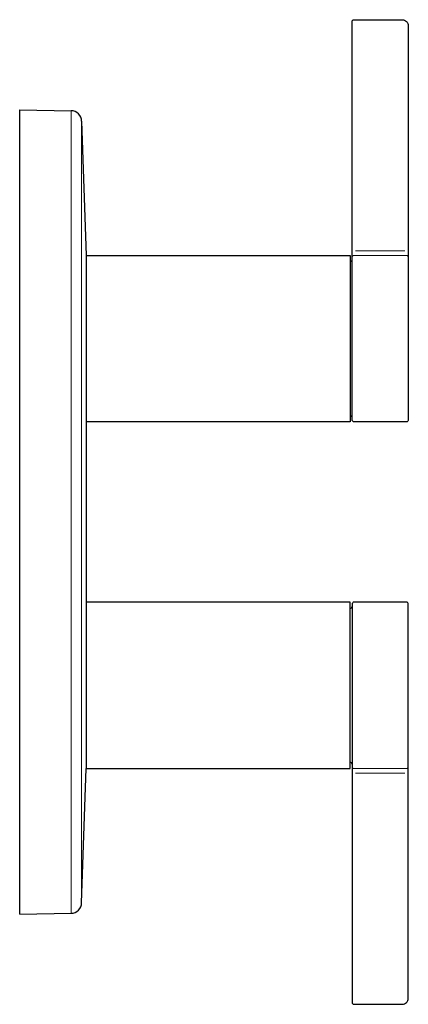
# Model space of a CAD drawing. Units: inches. Extents: x 0 to 3.5, y -4.44 to 4.44.
import ezdxf

# ---------------------------------------------------------------- set-up
doc = ezdxf.new("R2010")
doc.units = ezdxf.units.IN
doc.header["$MEASUREMENT"] = 0

msp = doc.modelspace()

# ---------------------------------------------------------------- linework, layer by layer
for p, q in [((0, 3.625), (0.4641, 3.6169)), ((0, -3.625), (0, 3.625)), ((0.5574, 3.5237), (0.5992, 2.3125)), ((0.5992, 2.3125), (0.5992, -2.3125)), ((0.5574, -3.5237), (0.5992, -2.3125)), ((0, -3.625), (0.4641, -3.6169))]:
    msp.add_line(p, q)
at = {"lineweight": 5}
msp.add_line((0.5574, -3.5237), (0.5574, 3.5237), dxfattribs=at)
for points in [[(3.5, 4.3842), (3.5, 0.8303, -0.414214), (3.4822, 0.8125), (3.0117, 0.8125, -0.414214), (2.9939, 0.8303), (2.9939, 4.4197, -0.414214), (3.0117, 4.4375), (3.4467, 4.4375, -0.414214)], [(3.5, -4.3842), (3.5, -0.8303, 0.414214), (3.4822, -0.8125), (3.0117, -0.8125, 0.414214), (2.9939, -0.8303), (2.9939, -4.4197, 0.414214), (3.0117, -4.4375), (3.4467, -4.4375, 0.414214)]]:
    msp.add_lwpolyline(points, format="xyb", close=True)
for points in [[(0.4641, 3.6169), (0.4641, 0.4375), (0.4641, 0), (0.4641, -0.4375), (0.4641, -3.6169)], [(3.4688, 2.3554), (3.0251, 2.3554)], [(3.4688, -2.3554), (3.0251, -2.3554)]]:
    msp.add_lwpolyline(points, dxfattribs=at)
for points in [[(0.5992, 2.3125), (2.9762, 2.3125), (2.9762, 0.8125), (0.5992, 0.8125)], [(0.5992, -2.3125), (2.9762, -2.3125), (2.9762, -0.8125), (0.5992, -0.8125)]]:
    msp.add_lwpolyline(points)
for points in [[(3.5, 2.2947, 0.414214), (3.4822, 2.3125), (3.0117, 2.3125, 0.414214), (2.9939, 2.2947)], [(3.5, -2.2947, -0.414214), (3.4822, -2.3125), (3.0117, -2.3125, -0.414214), (2.9939, -2.2947)]]:
    msp.add_lwpolyline(points, format="xyb", dxfattribs=at)
for centre, radius, start, end in [((0.4624, 3.5219), 0.095, 1.05976, 88.99787), ((2.9762, 2.2738), 0.0178, 270, 354.03641), ((2.9762, 0.8512), 0.0178, 5.96359, 90), ((2.9762, -0.8512), 0.0178, 270, 354.03641), ((2.9762, -2.2738), 0.0178, 5.96359, 90), ((0.4624, -3.5219), 0.095, 271.00213, 358.94024)]:
    msp.add_arc(centre, radius, start, end)

# ---------------------------------------------------------------- texts
at = {"layer": 'Defpoints', "flags": 8}
for tag, p, s in [('MODELNUMBER', (0, 0), 'K-T10941-4'), ('TRADENAME', (0, -0.0017), 'STILLNESS'), ('PRODUCT', (0, -0.0033), 'STACKED VALVE TRIM'), ('MATERIAL', (0, -0.005), 'BRASS')]:
    msp.add_attdef(tag, p, s, height=0.001, dxfattribs=at)

doc.saveas('drawing.dxf')
